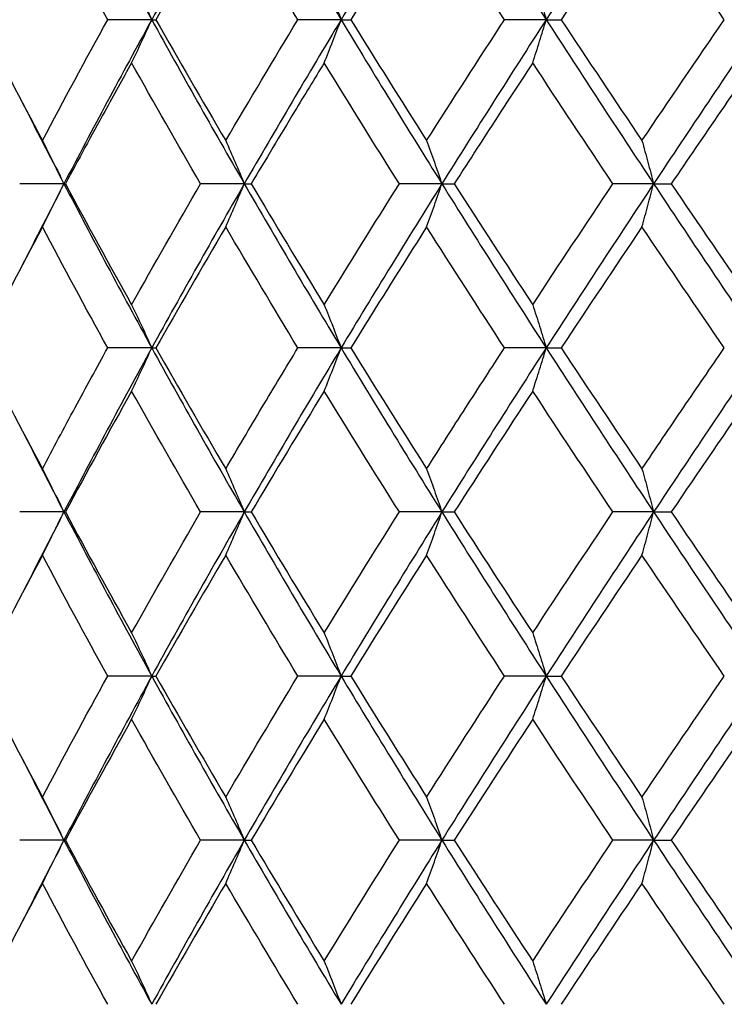
# Model space of a CAD drawing. Units: millimetres. Extents: x 74 to 757, y 1462 to 4147.
# Drawn here: x 236 to 241, y 1779 to 1787 of the extents above; entities that cross this region are included whole.
import ezdxf

# ---------------------------------------------------------------- set-up
doc = ezdxf.new("R2010")
doc.units = ezdxf.units.MM
doc.layers.add('COTA', color=1, linetype='Continuous')
doc.layers.add('RUBINETTOS', color=2, linetype='Continuous')
doc.styles.get("Standard").update_dxf_attribs({"font": 'arial.ttf'})
doc.dimstyles.new('Milímetros', dxfattribs={"dimtxt": 11, "dimasz": 5, "dimexe": 3, "dimexo": 10, "dimgap": 3, "dimtad": 1, "dimtxsty": 'Standard', "dimblk": 'DOT', "dimcen": 2.5, "dimadec": 0, "dimazin": 0, "dimtfac": 1, "dimtmove": 0, "dimatfit": 3, "dimldrblk": 'DOT', "dimfxl": 0, "dimarcsym": 0})

# ---------------------------------------------------------------- blocks, each defined once
blk = doc.blocks.new('_Dot')
at = {"color": 0, "linetype": 'ByBlock', "lineweight": -2}
blk.add_line((-0.5, 0), (-1, 0), dxfattribs=at)
at = {"color": 0, "linetype": 'ByBlock', "const_width": 0.5}
blk.add_lwpolyline([(-0.25, 0, 1), (0.25, 0, 1)], format="xyb", close=True, dxfattribs=at)
blk = doc.blocks.new('*D190')
at = {"layer": 'COTA', "color": 0, "lineweight": -2}
for p, q in [((166.1266, 1769.6361), (166.1266, 2054.8176)), ((327.5548, 1769.6361), (327.5548, 2054.8176)), ((171.1266, 2051.8176), (322.5548, 2051.8176))]:
    blk.add_line(p, q, dxfattribs=at)
at = {"layer": 'Defpoints', "color": 0}
for p in [(327.5548, 2051.8176), (166.1266, 1759.6361), (327.5548, 1759.6361)]:
    blk.add_point(p, dxfattribs=at)
at = {"layer": 'COTA', "color": 0, "lineweight": -2, "xscale": 5, "yscale": 5, "zscale": 5, "rotation": 180}
blk.add_blockref('_Dot', (166.1266, 2051.8176), dxfattribs=at)
at = {"layer": 'COTA', "color": 0, "lineweight": -2, "xscale": 5, "yscale": 5, "zscale": 5}
blk.add_blockref('_Dot', (327.5548, 2051.8176), dxfattribs=at)
at = {"layer": 'COTA', "color": 0, "insert": (246.8407, 2060.4339), "char_height": 11, "attachment_point": 5}
blk.add_mtext('161', dxfattribs=at)
blk = doc.blocks.new('*D200')
at = {"layer": 'COTA', "color": 0, "lineweight": -2}
for p, q in [((231.1188, 1791.1361), (231.1188, 1735.571)), ((261.1188, 1791.1361), (261.1188, 1735.571)), ((236.1188, 1738.571), (256.1188, 1738.571))]:
    blk.add_line(p, q, dxfattribs=at)
at = {"layer": 'Defpoints', "color": 0}
for p in [(231.1188, 1801.1361), (261.1188, 1801.1361), (261.1188, 1738.571)]:
    blk.add_point(p, dxfattribs=at)
at = {"layer": 'COTA', "color": 0, "lineweight": -2, "xscale": 5, "yscale": 5, "zscale": 5, "rotation": 180}
blk.add_blockref('_Dot', (231.1188, 1738.571), dxfattribs=at)
at = {"layer": 'COTA', "color": 0, "lineweight": -2, "xscale": 5, "yscale": 5, "zscale": 5}
blk.add_blockref('_Dot', (261.1188, 1738.571), dxfattribs=at)
at = {"layer": 'COTA', "color": 0, "insert": (246.1188, 1747.191), "char_height": 11, "attachment_point": 5}
blk.add_mtext('30', dxfattribs=at)
blk = doc.blocks.new('*D202')
at = {"layer": 'COTA', "color": 0, "lineweight": -2}
for p, q in [((138.6266, 1770.1743), (138.6266, 1873.5894)), ((246.1188, 1770.1743), (246.1188, 1873.5894)), ((143.6266, 1870.5894), (241.1188, 1870.5894))]:
    blk.add_line(p, q, dxfattribs=at)
at = {"layer": 'Defpoints', "color": 0}
for p in [(246.1188, 1870.5894), (138.6266, 1760.1743), (246.1188, 1760.1743)]:
    blk.add_point(p, dxfattribs=at)
at = {"layer": 'COTA', "color": 0, "lineweight": -2, "xscale": 5, "yscale": 5, "zscale": 5, "rotation": 180}
blk.add_blockref('_Dot', (138.6266, 1870.5894), dxfattribs=at)
at = {"layer": 'COTA', "color": 0, "lineweight": -2, "xscale": 5, "yscale": 5, "zscale": 5}
blk.add_blockref('_Dot', (246.1188, 1870.5894), dxfattribs=at)
at = {"layer": 'COTA', "color": 0, "insert": (192.3727, 1879.2057), "char_height": 11, "attachment_point": 5}
blk.add_mtext('108', dxfattribs=at)

msp = doc.modelspace()

# ---------------------------------------------------------------- linework, layer by layer
at = {"layer": 'RUBINETTOS'}
for p, q in [((236.7168, 1786.6361), (236.3677, 1786.6361)), ((236.7168, 1786.6361), (236.7498, 1786.6361)), ((238.2153, 1786.6361), (237.8731, 1786.6361)), ((238.2153, 1786.6361), (238.2918, 1786.6361)), ((239.8385, 1786.6361), (239.5086, 1786.6361)), ((239.8385, 1786.6361), (239.9573, 1786.6361)), ((236.0217, 1785.3361), (235.6712, 1785.3361)), ((236.0217, 1785.3361), (236.0327, 1785.3361)), ((237.449, 1785.3361), (237.1026, 1785.3361)), ((237.449, 1785.3361), (237.5038, 1785.3361)), ((239.0129, 1785.3361), (238.6762, 1785.3361)), ((239.0129, 1785.3361), (239.1108, 1785.3361)), ((240.689, 1785.3361), (240.3671, 1785.3361)), ((240.689, 1785.3361), (240.8282, 1785.3361)), ((236.7168, 1784.0361), (236.3677, 1784.0361)), ((236.7168, 1784.0361), (236.7498, 1784.0361)), ((238.2153, 1784.0361), (237.8731, 1784.0361)), ((238.2153, 1784.0361), (238.2918, 1784.0361)), ((239.8385, 1784.0361), (239.5086, 1784.0361)), ((239.8385, 1784.0361), (239.9573, 1784.0361)), ((236.0217, 1782.7361), (235.6712, 1782.7361)), ((236.0217, 1782.7361), (236.0327, 1782.7361)), ((237.449, 1782.7361), (237.1026, 1782.7361)), ((237.449, 1782.7361), (237.5038, 1782.7361)), ((239.0129, 1782.7361), (238.6762, 1782.7361)), ((239.0129, 1782.7361), (239.1108, 1782.7361)), ((240.689, 1782.7361), (240.3671, 1782.7361)), ((240.689, 1782.7361), (240.8282, 1782.7361)), ((236.7168, 1781.4361), (236.3677, 1781.4361)), ((236.7168, 1781.4361), (236.7498, 1781.4361)), ((238.2153, 1781.4361), (237.8731, 1781.4361)), ((238.2153, 1781.4361), (238.2918, 1781.4361)), ((239.8385, 1781.4361), (239.5086, 1781.4361)), ((239.8385, 1781.4361), (239.9573, 1781.4361)), ((236.0217, 1780.1361), (235.6712, 1780.1361)), ((236.0217, 1780.1361), (236.0327, 1780.1361)), ((237.449, 1780.1361), (237.1026, 1780.1361)), ((237.449, 1780.1361), (237.5038, 1780.1361)), ((239.0129, 1780.1361), (238.6762, 1780.1361)), ((239.0129, 1780.1361), (239.1108, 1780.1361)), ((240.689, 1780.1361), (240.3671, 1780.1361)), ((240.689, 1780.1361), (240.8282, 1780.1361))]:
    msp.add_line(p, q, dxfattribs=at)
for points in [[(236.0217, 1787.9361), (236.2469, 1787.5027), (236.4788, 1787.0694), (236.7168, 1786.6361)], [(237.449, 1787.9361), (237.199, 1787.5027), (236.9548, 1787.0694), (236.7168, 1786.6361)], [(237.449, 1787.9361), (237.6989, 1787.5027), (237.9545, 1787.0694), (238.2153, 1786.6361)], [(239.0129, 1787.9361), (238.7422, 1787.5027), (238.4762, 1787.0694), (238.2153, 1786.6361)], [(239.0129, 1787.9361), (239.2836, 1787.5027), (239.559, 1787.0694), (239.8385, 1786.6361)], [(240.689, 1787.9361), (240.4017, 1787.5027), (240.1181, 1787.0694), (239.8385, 1786.6361)], [(240.689, 1787.9361), (240.9762, 1787.5027), (241.267, 1787.0694), (241.5608, 1786.6361)], [(235.8506, 1787.5941), (235.6821, 1787.2752), (235.517, 1786.9559), (235.3555, 1786.6361)], [(236.3677, 1786.6361), (236.1918, 1786.9554), (236.0194, 1787.2747), (235.8506, 1787.5941)], [(237.302, 1787.5941), (237.115, 1787.2752), (236.9309, 1786.9559), (236.7498, 1786.6361)], [(237.8731, 1786.6361), (237.6797, 1786.9554), (237.4893, 1787.2747), (237.302, 1787.5941)], [(238.8925, 1787.5941), (238.6899, 1787.2752), (238.4896, 1786.9559), (238.2918, 1786.6361)], [(239.5086, 1786.6361), (239.3008, 1786.9554), (239.0954, 1787.2747), (238.8925, 1787.5941)], [(240.5969, 1787.5941), (240.382, 1787.2752), (240.1687, 1786.9559), (239.9573, 1786.6361)], [(241.2484, 1786.6361), (241.0294, 1786.9554), (240.8122, 1787.2747), (240.5969, 1787.5941)], [(235.3555, 1786.6361), (235.5167, 1786.3167), (235.6818, 1785.9974), (235.8506, 1785.6781)], [(235.8506, 1785.6781), (236.0194, 1785.9976), (236.1918, 1786.3169), (236.3677, 1786.6361)], [(236.7168, 1786.6361), (236.4788, 1786.2027), (236.2469, 1785.7694), (236.0217, 1785.3361)], [(236.7168, 1786.6361), (236.9548, 1786.2027), (237.199, 1785.7694), (237.449, 1785.3361)], [(236.7498, 1786.6361), (236.9306, 1786.3167), (237.1147, 1785.9974), (237.302, 1785.6781)], [(237.302, 1785.6781), (237.4894, 1785.9976), (237.6798, 1786.3169), (237.8731, 1786.6361)], [(238.2153, 1786.6361), (237.9545, 1786.2027), (237.6989, 1785.7694), (237.449, 1785.3361)], [(238.2153, 1786.6361), (238.4762, 1786.2027), (238.7422, 1785.7694), (239.0129, 1785.3361)], [(238.2918, 1786.6361), (238.4893, 1786.3167), (238.6896, 1785.9974), (238.8925, 1785.6781)], [(238.8925, 1785.6781), (239.0954, 1785.9976), (239.3009, 1786.3169), (239.5086, 1786.6361)], [(239.8385, 1786.6361), (239.559, 1786.2027), (239.2836, 1785.7694), (239.0129, 1785.3361)], [(239.8385, 1786.6361), (240.1181, 1786.2027), (240.4017, 1785.7694), (240.689, 1785.3361)], [(239.9573, 1786.6361), (240.1684, 1786.3167), (240.3817, 1785.9974), (240.5969, 1785.6781)], [(240.5969, 1785.6781), (240.8123, 1785.9976), (241.0295, 1786.3169), (241.2484, 1786.6361)], [(241.5608, 1786.6361), (241.267, 1786.2027), (240.9762, 1785.7694), (240.689, 1785.3361)], [(237.1026, 1785.3361), (236.9176, 1785.6554), (236.7358, 1785.9747), (236.5574, 1786.2941)], [(238.6762, 1785.3361), (238.4752, 1785.6554), (238.2769, 1785.9747), (238.0814, 1786.2941)], [(240.3671, 1785.3361), (240.1533, 1785.6554), (239.9416, 1785.9747), (239.7321, 1786.2941)], [(235.689, 1785.9861), (235.7982, 1785.7694), (235.9091, 1785.5527), (236.0217, 1785.3361)], [(236.0217, 1785.3361), (235.9091, 1785.1194), (235.7982, 1784.9027), (235.689, 1784.6861)], [(236.0217, 1785.3361), (236.2469, 1784.9027), (236.4788, 1784.4694), (236.7168, 1784.0361)], [(236.0327, 1785.3361), (236.2041, 1785.0167), (236.379, 1784.6974), (236.5574, 1784.3781)], [(236.5574, 1784.3781), (236.736, 1784.6977), (236.9177, 1785.017), (237.1026, 1785.3361)], [(237.449, 1785.3361), (237.199, 1784.9027), (236.9548, 1784.4694), (236.7168, 1784.0361)], [(237.449, 1785.3361), (237.6989, 1784.9027), (237.9545, 1784.4694), (238.2153, 1784.0361)], [(237.5038, 1785.3361), (237.6933, 1785.0167), (237.8859, 1784.6974), (238.0814, 1784.3781)], [(238.0814, 1784.3781), (238.277, 1784.6977), (238.4753, 1785.017), (238.6762, 1785.3361)], [(239.0129, 1785.3361), (238.7422, 1784.9027), (238.4762, 1784.4694), (238.2153, 1784.0361)], [(239.0129, 1785.3361), (239.2836, 1784.9027), (239.559, 1784.4694), (239.8385, 1784.0361)], [(239.1108, 1785.3361), (239.3155, 1785.0167), (239.5226, 1784.6974), (239.7321, 1784.3781)], [(239.7321, 1784.3781), (239.9417, 1784.6977), (240.1535, 1785.017), (240.3671, 1785.3361)], [(240.689, 1785.3361), (240.4017, 1784.9027), (240.1181, 1784.4694), (239.8385, 1784.0361)], [(240.689, 1785.3361), (240.9762, 1784.9027), (241.267, 1784.4694), (241.5608, 1784.0361)], [(240.8282, 1785.3361), (241.0449, 1785.0167), (241.2634, 1784.6974), (241.4835, 1784.3781)], [(235.8506, 1784.9941), (235.6817, 1784.6745), (235.5166, 1784.3552), (235.3555, 1784.0361)], [(236.3677, 1784.0361), (236.1918, 1784.3554), (236.0194, 1784.6747), (235.8506, 1784.9941)], [(237.302, 1784.9941), (237.1146, 1784.6745), (236.9305, 1784.3552), (236.7498, 1784.0361)], [(237.8731, 1784.0361), (237.6797, 1784.3554), (237.4893, 1784.6747), (237.302, 1784.9941)], [(238.8925, 1784.9941), (238.6895, 1784.6745), (238.4892, 1784.3552), (238.2918, 1784.0361)], [(239.5086, 1784.0361), (239.3008, 1784.3554), (239.0954, 1784.6747), (238.8925, 1784.9941)], [(240.5969, 1784.9941), (240.3815, 1784.6745), (240.1683, 1784.3552), (239.9573, 1784.0361)], [(241.2484, 1784.0361), (241.0294, 1784.3554), (240.8122, 1784.6747), (240.5969, 1784.9941)], [(235.3555, 1784.0361), (235.5169, 1783.7165), (235.6819, 1783.3972), (235.8506, 1783.0781)], [(236.7168, 1784.0361), (236.4788, 1783.6027), (236.2469, 1783.1694), (236.0217, 1782.7361)], [(236.7168, 1784.0361), (236.9548, 1783.6027), (237.199, 1783.1694), (237.449, 1782.7361)], [(236.7498, 1784.0361), (236.9306, 1783.7167), (237.1147, 1783.3974), (237.302, 1783.0781)], [(238.2153, 1784.0361), (237.9545, 1783.6027), (237.6989, 1783.1694), (237.449, 1782.7361)], [(238.2153, 1784.0361), (238.4762, 1783.6027), (238.7422, 1783.1694), (239.0129, 1782.7361)], [(238.2918, 1784.0361), (238.4893, 1783.7167), (238.6896, 1783.3974), (238.8925, 1783.0781)], [(239.8385, 1784.0361), (239.559, 1783.6027), (239.2836, 1783.1694), (239.0129, 1782.7361)], [(239.8385, 1784.0361), (240.1181, 1783.6027), (240.4017, 1783.1694), (240.689, 1782.7361)], [(239.9573, 1784.0361), (240.1684, 1783.7167), (240.3817, 1783.3974), (240.5969, 1783.0781)], [(241.5608, 1784.0361), (241.267, 1783.6027), (240.9762, 1783.1694), (240.689, 1782.7361)], [(236.5574, 1783.6941), (236.379, 1783.3746), (236.204, 1783.0553), (236.0327, 1782.7361)], [(237.1026, 1782.7361), (236.9176, 1783.0554), (236.7358, 1783.3747), (236.5574, 1783.6941)], [(238.0814, 1783.6941), (237.8858, 1783.3746), (237.6933, 1783.0553), (237.5038, 1782.7361)], [(238.6762, 1782.7361), (238.4752, 1783.0554), (238.2769, 1783.3747), (238.0814, 1783.6941)], [(239.7321, 1783.6941), (239.5225, 1783.3746), (239.3154, 1783.0553), (239.1108, 1782.7361)], [(240.3671, 1782.7361), (240.1533, 1783.0554), (239.9416, 1783.3747), (239.7321, 1783.6941)], [(241.4835, 1783.6941), (241.2633, 1783.3746), (241.0448, 1783.0553), (240.8282, 1782.7361)], [(235.689, 1783.3861), (235.7982, 1783.1694), (235.9091, 1782.9527), (236.0217, 1782.7361)], [(236.0217, 1782.7361), (235.9091, 1782.5194), (235.7982, 1782.3027), (235.689, 1782.0861)], [(236.0217, 1782.7361), (236.2469, 1782.3027), (236.4788, 1781.8694), (236.7168, 1781.4361)], [(236.0327, 1782.7361), (236.2044, 1782.4162), (236.3793, 1782.0969), (236.5574, 1781.7781)], [(236.5574, 1781.7781), (236.7355, 1782.097), (236.9173, 1782.4162), (237.1026, 1782.7361)], [(237.449, 1782.7361), (237.199, 1782.3027), (236.9548, 1781.8694), (236.7168, 1781.4361)], [(237.449, 1782.7361), (237.6989, 1782.3027), (237.9545, 1781.8694), (238.2153, 1781.4361)], [(237.5038, 1782.7361), (237.6933, 1782.4167), (237.8859, 1782.0974), (238.0814, 1781.7781)], [(238.0814, 1781.7781), (238.2766, 1782.097), (238.4749, 1782.4162), (238.6762, 1782.7361)], [(239.0129, 1782.7361), (238.7422, 1782.3027), (238.4762, 1781.8694), (238.2153, 1781.4361)], [(239.0129, 1782.7361), (239.2836, 1782.3027), (239.559, 1781.8694), (239.8385, 1781.4361)], [(239.1108, 1782.7361), (239.3155, 1782.4167), (239.5226, 1782.0974), (239.7321, 1781.7781)], [(239.7321, 1781.7781), (239.9413, 1782.097), (240.153, 1782.4162), (240.3671, 1782.7361)], [(240.689, 1782.7361), (240.4017, 1782.3027), (240.1181, 1781.8694), (239.8385, 1781.4361)], [(240.689, 1782.7361), (240.9762, 1782.3027), (241.267, 1781.8694), (241.5608, 1781.4361)], [(240.8282, 1782.7361), (241.0449, 1782.4167), (241.2634, 1782.0974), (241.4835, 1781.7781)], [(235.8506, 1782.3941), (235.6818, 1782.0747), (235.5167, 1781.7554), (235.3555, 1781.4361)], [(236.3677, 1781.4361), (236.1921, 1781.7549), (236.0196, 1782.0742), (235.8506, 1782.3941)], [(237.302, 1782.3941), (237.1147, 1782.0747), (236.9306, 1781.7554), (236.7498, 1781.4361)], [(237.8731, 1781.4361), (237.6797, 1781.7554), (237.4893, 1782.0747), (237.302, 1782.3941)], [(238.8925, 1782.3941), (238.6896, 1782.0747), (238.4893, 1781.7554), (238.2918, 1781.4361)], [(239.5086, 1781.4361), (239.3008, 1781.7554), (239.0954, 1782.0747), (238.8925, 1782.3941)], [(240.5969, 1782.3941), (240.3817, 1782.0747), (240.1684, 1781.7554), (239.9573, 1781.4361)], [(241.2484, 1781.4361), (241.0294, 1781.7554), (240.8122, 1782.0747), (240.5969, 1782.3941)], [(235.3555, 1781.4361), (235.5167, 1781.1167), (235.6818, 1780.7974), (235.8506, 1780.4781)], [(235.8506, 1780.4781), (236.0192, 1780.7971), (236.1916, 1781.1164), (236.3677, 1781.4361)], [(236.7168, 1781.4361), (236.4788, 1781.0027), (236.2469, 1780.5694), (236.0217, 1780.1361)], [(236.7168, 1781.4361), (236.9548, 1781.0027), (237.199, 1780.5694), (237.449, 1780.1361)], [(236.7498, 1781.4361), (236.9309, 1781.1163), (237.115, 1780.797), (237.302, 1780.4781)], [(237.302, 1780.4781), (237.4891, 1780.7971), (237.6795, 1781.1164), (237.8731, 1781.4361)], [(238.2153, 1781.4361), (237.9545, 1781.0027), (237.6989, 1780.5694), (237.449, 1780.1361)], [(238.2153, 1781.4361), (238.4762, 1781.0027), (238.7422, 1780.5694), (239.0129, 1780.1361)], [(238.2918, 1781.4361), (238.4893, 1781.1167), (238.6896, 1780.7974), (238.8925, 1780.4781)], [(238.8925, 1780.4781), (239.0951, 1780.7971), (239.3006, 1781.1164), (239.5086, 1781.4361)], [(239.8385, 1781.4361), (239.559, 1781.0027), (239.2836, 1780.5694), (239.0129, 1780.1361)], [(239.8385, 1781.4361), (240.1181, 1781.0027), (240.4017, 1780.5694), (240.689, 1780.1361)], [(239.9573, 1781.4361), (240.1684, 1781.1167), (240.3817, 1780.7974), (240.5969, 1780.4781)], [(240.5969, 1780.4781), (240.8119, 1780.7971), (241.0291, 1781.1164), (241.2484, 1781.4361)], [(241.5608, 1781.4361), (241.267, 1781.0027), (240.9762, 1780.5694), (240.689, 1780.1361)], [(236.5574, 1781.0941), (236.3791, 1780.7748), (236.2042, 1780.4555), (236.0327, 1780.1361)], [(237.1026, 1780.1361), (236.9179, 1780.455), (236.7361, 1780.7743), (236.5574, 1781.0941)], [(238.0814, 1781.0941), (237.886, 1780.7748), (237.6934, 1780.4555), (237.5038, 1780.1361)], [(238.6762, 1780.1361), (238.4752, 1780.4554), (238.2769, 1780.7747), (238.0814, 1781.0941)], [(239.7321, 1781.0941), (239.5227, 1780.7748), (239.3155, 1780.4555), (239.1108, 1780.1361)], [(240.3671, 1780.1361), (240.1533, 1780.4554), (239.9416, 1780.7747), (239.7321, 1781.0941)], [(241.4835, 1781.0941), (241.2634, 1780.7748), (241.0449, 1780.4555), (240.8282, 1780.1361)], [(235.689, 1780.7861), (235.7982, 1780.5694), (235.9091, 1780.3527), (236.0217, 1780.1361)], [(236.0217, 1780.1361), (235.9091, 1779.9194), (235.7982, 1779.7027), (235.689, 1779.4861)], [(236.0217, 1780.1361), (236.2469, 1779.7027), (236.4788, 1779.2694), (236.7168, 1778.8361)], [(236.0327, 1780.1361), (236.2041, 1779.8167), (236.379, 1779.4974), (236.5574, 1779.1781)], [(236.5574, 1779.1781), (236.7357, 1779.4972), (236.9174, 1779.8165), (237.1026, 1780.1361)], [(237.449, 1780.1361), (237.199, 1779.7027), (236.9548, 1779.2694), (236.7168, 1778.8361)], [(237.449, 1780.1361), (237.6989, 1779.7027), (237.9545, 1779.2694), (238.2153, 1778.8361)], [(237.5038, 1780.1361), (237.6936, 1779.8163), (237.8862, 1779.497), (238.0814, 1779.1781)], [(238.0814, 1779.1781), (238.2767, 1779.4972), (238.475, 1779.8165), (238.6762, 1780.1361)], [(239.0129, 1780.1361), (238.7422, 1779.7027), (238.4762, 1779.2694), (238.2153, 1778.8361)], [(239.0129, 1780.1361), (239.2836, 1779.7027), (239.559, 1779.2694), (239.8385, 1778.8361)], [(239.1108, 1780.1361), (239.3155, 1779.8167), (239.5226, 1779.4974), (239.7321, 1779.1781)], [(239.7321, 1779.1781), (239.9414, 1779.4972), (240.1531, 1779.8165), (240.3671, 1780.1361)], [(240.689, 1780.1361), (240.4017, 1779.7027), (240.1181, 1779.2694), (239.8385, 1778.8361)], [(240.689, 1780.1361), (240.9762, 1779.7027), (241.267, 1779.2694), (241.5608, 1778.8361)], [(240.8282, 1780.1361), (241.0448, 1779.8168), (241.2633, 1779.4975), (241.4835, 1779.1781)], [(235.8506, 1779.7941), (235.6819, 1779.4749), (235.5169, 1779.1556), (235.3555, 1778.8361)], [(236.3677, 1778.8361), (236.1918, 1779.1554), (236.0194, 1779.4747), (235.8506, 1779.7941)], [(237.302, 1779.7941), (237.1148, 1779.4749), (236.9307, 1779.1556), (236.7498, 1778.8361)], [(237.8731, 1778.8361), (237.68, 1779.155), (237.4895, 1779.4743), (237.302, 1779.7941)], [(238.8925, 1779.7941), (238.6898, 1779.4749), (238.4895, 1779.1556), (238.2918, 1778.8361)], [(239.5086, 1778.8361), (239.3008, 1779.1554), (239.0954, 1779.4747), (238.8925, 1779.7941)], [(240.5969, 1779.7941), (240.3818, 1779.4749), (240.1686, 1779.1556), (239.9573, 1778.8361)], [(241.2484, 1778.8361), (241.0294, 1779.1555), (240.8122, 1779.4748), (240.5969, 1779.7941)]]:
    msp.add_open_spline(points, degree=3, dxfattribs=at)
for points, knots in [([(236.5574, 1786.9781), (236.5845, 1786.9214), (236.6114, 1786.8644), (236.6645, 1786.7504), (236.6908, 1786.6933), (236.7168, 1786.6361)], [0, 0, 0, 0, 0.02126973, 0.02126973, 0.04236684, 0.04236684, 0.04236684, 0.04236684]), ([(238.0814, 1786.9781), (238.1042, 1786.9214), (238.1268, 1786.8644), (238.1714, 1786.7504), (238.1935, 1786.6933), (238.2153, 1786.6361)], [0, 0, 0, 0, 0.02126973, 0.02126973, 0.04236684, 0.04236684, 0.04236684, 0.04236684]), ([(239.7321, 1786.9781), (239.7502, 1786.9214), (239.7682, 1786.8644), (239.8036, 1786.7504), (239.8212, 1786.6933), (239.8385, 1786.6361)], [0, 0, 0, 0, 0.02126973, 0.02126973, 0.04236684, 0.04236684, 0.04236684, 0.04236684]), ([(236.5574, 1786.2941), (236.5845, 1786.3508), (236.6114, 1786.4078), (236.6645, 1786.5218), (236.6908, 1786.5788), (236.7168, 1786.6361)], [0, 0, 0, 0, 0.02126973, 0.02126973, 0.04236684, 0.04236684, 0.04236684, 0.04236684]), ([(238.0814, 1786.2941), (238.1042, 1786.3508), (238.1268, 1786.4078), (238.1714, 1786.5218), (238.1935, 1786.5788), (238.2153, 1786.6361)], [0, 0, 0, 0, 0.02126973, 0.02126973, 0.04236684, 0.04236684, 0.04236684, 0.04236684]), ([(239.7321, 1786.2941), (239.7502, 1786.3508), (239.7682, 1786.4078), (239.8036, 1786.5218), (239.8212, 1786.5788), (239.8385, 1786.6361)], [0, 0, 0, 0, 0.02126973, 0.02126973, 0.04236684, 0.04236684, 0.04236684, 0.04236684]), ([(236.5574, 1786.2941), (236.4858, 1786.1659), (236.4147, 1786.0376), (236.239, 1785.718), (236.1352, 1785.527), (236.0327, 1785.3361)], [1.6632968, 1.6632968, 1.6632968, 1.6632968, 1.7108704, 1.7108704, 1.781702, 1.781702, 1.781702, 1.781702]), ([(238.0814, 1786.2941), (238.0029, 1786.1659), (237.9249, 1786.0376), (237.7316, 1785.718), (237.6171, 1785.527), (237.5038, 1785.3361)], [1.6632968, 1.6632968, 1.6632968, 1.6632968, 1.7108704, 1.7108704, 1.781702, 1.781702, 1.781702, 1.781702]), ([(239.7321, 1786.2941), (239.648, 1786.1659), (239.5642, 1786.0376), (239.3565, 1785.718), (239.2331, 1785.527), (239.1108, 1785.3361)], [1.6632968, 1.6632968, 1.6632968, 1.6632968, 1.7108704, 1.7108704, 1.781702, 1.781702, 1.781702, 1.781702]), ([(241.4835, 1786.2941), (241.3951, 1786.1659), (241.307, 1786.0376), (241.088, 1785.718), (240.9577, 1785.527), (240.8282, 1785.3361)], [1.6632968, 1.6632968, 1.6632968, 1.6632968, 1.7108704, 1.7108704, 1.781702, 1.781702, 1.781702, 1.781702]), ([(235.8506, 1785.6781), (235.8797, 1785.6214), (235.9086, 1785.5644), (235.9656, 1785.4504), (235.9938, 1785.3933), (236.0217, 1785.3361)], [0, 0, 0, 0, 0.02126973, 0.02126973, 0.04236684, 0.04236684, 0.04236684, 0.04236684]), ([(237.302, 1785.6781), (237.327, 1785.6214), (237.3518, 1785.5644), (237.4008, 1785.4504), (237.425, 1785.3933), (237.449, 1785.3361)], [0, 0, 0, 0, 0.02126973, 0.02126973, 0.04236684, 0.04236684, 0.04236684, 0.04236684]), ([(238.8925, 1785.6781), (238.913, 1785.6214), (238.9333, 1785.5644), (238.9734, 1785.4504), (238.9933, 1785.3933), (239.0129, 1785.3361)], [0, 0, 0, 0, 0.02126973, 0.02126973, 0.04236684, 0.04236684, 0.04236684, 0.04236684]), ([(240.5969, 1785.6781), (240.6126, 1785.6214), (240.6281, 1785.5644), (240.6588, 1785.4504), (240.6739, 1785.3933), (240.689, 1785.3361)], [0, 0, 0, 0, 0.02126973, 0.02126973, 0.04236684, 0.04236684, 0.04236684, 0.04236684]), ([(235.8506, 1784.9941), (235.8797, 1785.0508), (235.9086, 1785.1078), (235.9656, 1785.2218), (235.9938, 1785.2788), (236.0217, 1785.3361)], [0, 0, 0, 0, 0.02126973, 0.02126973, 0.04236684, 0.04236684, 0.04236684, 0.04236684]), ([(237.302, 1784.9941), (237.327, 1785.0508), (237.3518, 1785.1078), (237.4008, 1785.2218), (237.425, 1785.2788), (237.449, 1785.3361)], [0, 0, 0, 0, 0.02126973, 0.02126973, 0.04236684, 0.04236684, 0.04236684, 0.04236684]), ([(238.8925, 1784.9941), (238.913, 1785.0508), (238.9333, 1785.1078), (238.9734, 1785.2218), (238.9933, 1785.2788), (239.0129, 1785.3361)], [0, 0, 0, 0, 0.02126973, 0.02126973, 0.04236684, 0.04236684, 0.04236684, 0.04236684]), ([(240.5969, 1784.9941), (240.6126, 1785.0508), (240.6281, 1785.1078), (240.6588, 1785.2218), (240.6739, 1785.2788), (240.689, 1785.3361)], [0, 0, 0, 0, 0.02126973, 0.02126973, 0.04236684, 0.04236684, 0.04236684, 0.04236684]), ([(236.5574, 1784.3781), (236.5845, 1784.3214), (236.6114, 1784.2644), (236.6645, 1784.1504), (236.6908, 1784.0933), (236.7168, 1784.0361)], [0, 0, 0, 0, 0.02126973, 0.02126973, 0.04236684, 0.04236684, 0.04236684, 0.04236684]), ([(238.0814, 1784.3781), (238.1042, 1784.3214), (238.1268, 1784.2644), (238.1714, 1784.1504), (238.1935, 1784.0933), (238.2153, 1784.0361)], [0, 0, 0, 0, 0.02126973, 0.02126973, 0.04236684, 0.04236684, 0.04236684, 0.04236684]), ([(239.7321, 1784.3781), (239.7502, 1784.3214), (239.7682, 1784.2644), (239.8036, 1784.1504), (239.8212, 1784.0933), (239.8385, 1784.0361)], [0, 0, 0, 0, 0.02126973, 0.02126973, 0.04236684, 0.04236684, 0.04236684, 0.04236684]), ([(235.8506, 1783.0781), (235.9359, 1783.2395), (236.0222, 1783.401), (236.1947, 1783.7206), (236.2808, 1783.8784), (236.3677, 1784.0361)], [1.6509613, 1.6509613, 1.6509613, 1.6509613, 1.7108704, 1.7108704, 1.769373, 1.769373, 1.769373, 1.769373]), ([(236.5574, 1783.6941), (236.5845, 1783.7508), (236.6114, 1783.8078), (236.6645, 1783.9218), (236.6908, 1783.9788), (236.7168, 1784.0361)], [0, 0, 0, 0, 0.02126973, 0.02126973, 0.04236684, 0.04236684, 0.04236684, 0.04236684]), ([(237.302, 1783.0781), (237.3967, 1783.2395), (237.4922, 1783.401), (237.6828, 1783.7206), (237.7776, 1783.8784), (237.8731, 1784.0361)], [1.6509613, 1.6509613, 1.6509613, 1.6509613, 1.7108704, 1.7108704, 1.769373, 1.769373, 1.769373, 1.769373]), ([(238.0814, 1783.6941), (238.1042, 1783.7508), (238.1268, 1783.8078), (238.1714, 1783.9218), (238.1935, 1783.9788), (238.2153, 1784.0361)], [0, 0, 0, 0, 0.02126973, 0.02126973, 0.04236684, 0.04236684, 0.04236684, 0.04236684]), ([(238.8925, 1783.0781), (238.995, 1783.2395), (239.0983, 1783.401), (239.3039, 1783.7206), (239.406, 1783.8784), (239.5086, 1784.0361)], [1.6509613, 1.6509613, 1.6509613, 1.6509613, 1.7108704, 1.7108704, 1.769373, 1.769373, 1.769373, 1.769373]), ([(239.7321, 1783.6941), (239.7502, 1783.7508), (239.7682, 1783.8078), (239.8036, 1783.9218), (239.8212, 1783.9788), (239.8385, 1784.0361)], [0, 0, 0, 0, 0.02126973, 0.02126973, 0.04236684, 0.04236684, 0.04236684, 0.04236684]), ([(240.5969, 1783.0781), (240.7057, 1783.2395), (240.8151, 1783.401), (241.0324, 1783.7206), (241.1402, 1783.8784), (241.2484, 1784.0361)], [1.6509613, 1.6509613, 1.6509613, 1.6509613, 1.7108704, 1.7108704, 1.769373, 1.769373, 1.769373, 1.769373]), ([(235.8506, 1783.0781), (235.8797, 1783.0214), (235.9086, 1782.9644), (235.9656, 1782.8504), (235.9938, 1782.7933), (236.0217, 1782.7361)], [0, 0, 0, 0, 0.02126973, 0.02126973, 0.04236684, 0.04236684, 0.04236684, 0.04236684]), ([(237.302, 1783.0781), (237.327, 1783.0214), (237.3518, 1782.9644), (237.4008, 1782.8504), (237.425, 1782.7933), (237.449, 1782.7361)], [0, 0, 0, 0, 0.02126973, 0.02126973, 0.04236684, 0.04236684, 0.04236684, 0.04236684]), ([(238.8925, 1783.0781), (238.913, 1783.0214), (238.9333, 1782.9644), (238.9734, 1782.8504), (238.9933, 1782.7933), (239.0129, 1782.7361)], [0, 0, 0, 0, 0.02126973, 0.02126973, 0.04236684, 0.04236684, 0.04236684, 0.04236684]), ([(240.5969, 1783.0781), (240.6126, 1783.0214), (240.6281, 1782.9644), (240.6588, 1782.8504), (240.6739, 1782.7933), (240.689, 1782.7361)], [0, 0, 0, 0, 0.02126973, 0.02126973, 0.04236684, 0.04236684, 0.04236684, 0.04236684]), ([(235.8506, 1782.3941), (235.8797, 1782.4508), (235.9086, 1782.5078), (235.9656, 1782.6218), (235.9938, 1782.6788), (236.0217, 1782.7361)], [0, 0, 0, 0, 0.02126973, 0.02126973, 0.04236684, 0.04236684, 0.04236684, 0.04236684]), ([(237.302, 1782.3941), (237.327, 1782.4508), (237.3518, 1782.5078), (237.4008, 1782.6218), (237.425, 1782.6788), (237.449, 1782.7361)], [0, 0, 0, 0, 0.02126973, 0.02126973, 0.04236684, 0.04236684, 0.04236684, 0.04236684]), ([(238.8925, 1782.3941), (238.913, 1782.4508), (238.9333, 1782.5078), (238.9734, 1782.6218), (238.9933, 1782.6788), (239.0129, 1782.7361)], [0, 0, 0, 0, 0.02126973, 0.02126973, 0.04236684, 0.04236684, 0.04236684, 0.04236684]), ([(240.5969, 1782.3941), (240.6126, 1782.4508), (240.6281, 1782.5078), (240.6588, 1782.6218), (240.6739, 1782.6788), (240.689, 1782.7361)], [0, 0, 0, 0, 0.02126973, 0.02126973, 0.04236684, 0.04236684, 0.04236684, 0.04236684]), ([(236.5574, 1781.7781), (236.5845, 1781.7214), (236.6114, 1781.6644), (236.6645, 1781.5504), (236.6908, 1781.4933), (236.7168, 1781.4361)], [0, 0, 0, 0, 0.02126973, 0.02126973, 0.04236684, 0.04236684, 0.04236684, 0.04236684]), ([(238.0814, 1781.7781), (238.1042, 1781.7214), (238.1268, 1781.6644), (238.1714, 1781.5504), (238.1935, 1781.4933), (238.2153, 1781.4361)], [0, 0, 0, 0, 0.02126973, 0.02126973, 0.04236684, 0.04236684, 0.04236684, 0.04236684]), ([(239.7321, 1781.7781), (239.7502, 1781.7214), (239.7682, 1781.6644), (239.8036, 1781.5504), (239.8212, 1781.4933), (239.8385, 1781.4361)], [0, 0, 0, 0, 0.02126973, 0.02126973, 0.04236684, 0.04236684, 0.04236684, 0.04236684]), ([(236.5574, 1781.0941), (236.5845, 1781.1508), (236.6114, 1781.2078), (236.6645, 1781.3218), (236.6908, 1781.3788), (236.7168, 1781.4361)], [0, 0, 0, 0, 0.02126973, 0.02126973, 0.04236684, 0.04236684, 0.04236684, 0.04236684]), ([(238.0814, 1781.0941), (238.1042, 1781.1508), (238.1268, 1781.2078), (238.1714, 1781.3218), (238.1935, 1781.3788), (238.2153, 1781.4361)], [0, 0, 0, 0, 0.02126973, 0.02126973, 0.04236684, 0.04236684, 0.04236684, 0.04236684]), ([(239.7321, 1781.0941), (239.7502, 1781.1508), (239.7682, 1781.2078), (239.8036, 1781.3218), (239.8212, 1781.3788), (239.8385, 1781.4361)], [0, 0, 0, 0, 0.02126973, 0.02126973, 0.04236684, 0.04236684, 0.04236684, 0.04236684]), ([(235.8506, 1780.4781), (235.8797, 1780.4214), (235.9086, 1780.3644), (235.9656, 1780.2504), (235.9938, 1780.1933), (236.0217, 1780.1361)], [0, 0, 0, 0, 0.02126973, 0.02126973, 0.04236684, 0.04236684, 0.04236684, 0.04236684]), ([(237.302, 1780.4781), (237.327, 1780.4214), (237.3518, 1780.3644), (237.4008, 1780.2504), (237.425, 1780.1933), (237.449, 1780.1361)], [0, 0, 0, 0, 0.02126973, 0.02126973, 0.04236684, 0.04236684, 0.04236684, 0.04236684]), ([(238.8925, 1780.4781), (238.913, 1780.4214), (238.9333, 1780.3644), (238.9734, 1780.2504), (238.9933, 1780.1933), (239.0129, 1780.1361)], [0, 0, 0, 0, 0.02126973, 0.02126973, 0.04236684, 0.04236684, 0.04236684, 0.04236684]), ([(240.5969, 1780.4781), (240.6126, 1780.4214), (240.6281, 1780.3644), (240.6588, 1780.2504), (240.6739, 1780.1933), (240.689, 1780.1361)], [0, 0, 0, 0, 0.02126973, 0.02126973, 0.04236684, 0.04236684, 0.04236684, 0.04236684]), ([(235.8506, 1779.7941), (235.8797, 1779.8508), (235.9086, 1779.9078), (235.9656, 1780.0218), (235.9938, 1780.0788), (236.0217, 1780.1361)], [0, 0, 0, 0, 0.02126973, 0.02126973, 0.04236684, 0.04236684, 0.04236684, 0.04236684]), ([(237.302, 1779.7941), (237.327, 1779.8508), (237.3518, 1779.9078), (237.4008, 1780.0218), (237.425, 1780.0788), (237.449, 1780.1361)], [0, 0, 0, 0, 0.02126973, 0.02126973, 0.04236684, 0.04236684, 0.04236684, 0.04236684]), ([(238.8925, 1779.7941), (238.913, 1779.8508), (238.9333, 1779.9078), (238.9734, 1780.0218), (238.9933, 1780.0788), (239.0129, 1780.1361)], [0, 0, 0, 0, 0.02126973, 0.02126973, 0.04236684, 0.04236684, 0.04236684, 0.04236684]), ([(240.5969, 1779.7941), (240.6126, 1779.8508), (240.6281, 1779.9078), (240.6588, 1780.0218), (240.6739, 1780.0788), (240.689, 1780.1361)], [0, 0, 0, 0, 0.02126973, 0.02126973, 0.04236684, 0.04236684, 0.04236684, 0.04236684]), ([(236.5574, 1779.1781), (236.5845, 1779.1214), (236.6114, 1779.0644), (236.6645, 1778.9504), (236.6908, 1778.8933), (236.7168, 1778.8361)], [0, 0, 0, 0, 0.02126973, 0.02126973, 0.04236684, 0.04236684, 0.04236684, 0.04236684]), ([(238.0814, 1779.1781), (238.1042, 1779.1214), (238.1268, 1779.0644), (238.1714, 1778.9504), (238.1935, 1778.8933), (238.2153, 1778.8361)], [0, 0, 0, 0, 0.02126973, 0.02126973, 0.04236684, 0.04236684, 0.04236684, 0.04236684]), ([(239.7321, 1779.1781), (239.7502, 1779.1214), (239.7682, 1779.0644), (239.8036, 1778.9504), (239.8212, 1778.8933), (239.8385, 1778.8361)], [0, 0, 0, 0, 0.02126973, 0.02126973, 0.04236684, 0.04236684, 0.04236684, 0.04236684])]:
    msp.add_open_spline(points, degree=3, knots=knots, dxfattribs=at)

# ---------------------------------------------------------------- dimensions: what is measured, and where the dimension line sits
at = {"layer": 'COTA'}
for base, p1, p2, text, picture, middle in [((327.5548, 2051.8176), (166.1266, 1759.6361), (327.5548, 1759.6361), '161', '*D190', (246.8407, 2060.4339)), ((246.1188, 1870.5894), (138.6266, 1760.1743), (246.1188, 1760.1743), '108', '*D202', (192.3727, 1879.2057))]:
    dim = msp.add_linear_dim(base=base, p1=p1, p2=p2, text=text, dimstyle='Milímetros', dxfattribs=at)
    dim.commit()
    dim.dimension.update_dxf_attribs({"geometry": picture, "text_midpoint": middle})
dim = msp.add_linear_dim(base=(261.1188, 1738.571), p1=(231.1188, 1801.1361), p2=(261.1188, 1801.1361), dimstyle='Milímetros', dxfattribs=at)
dim.commit()
dim.dimension.update_dxf_attribs({"geometry": '*D200', "text_midpoint": (246.1188, 1747.191)})

doc.saveas('drawing.dxf')
